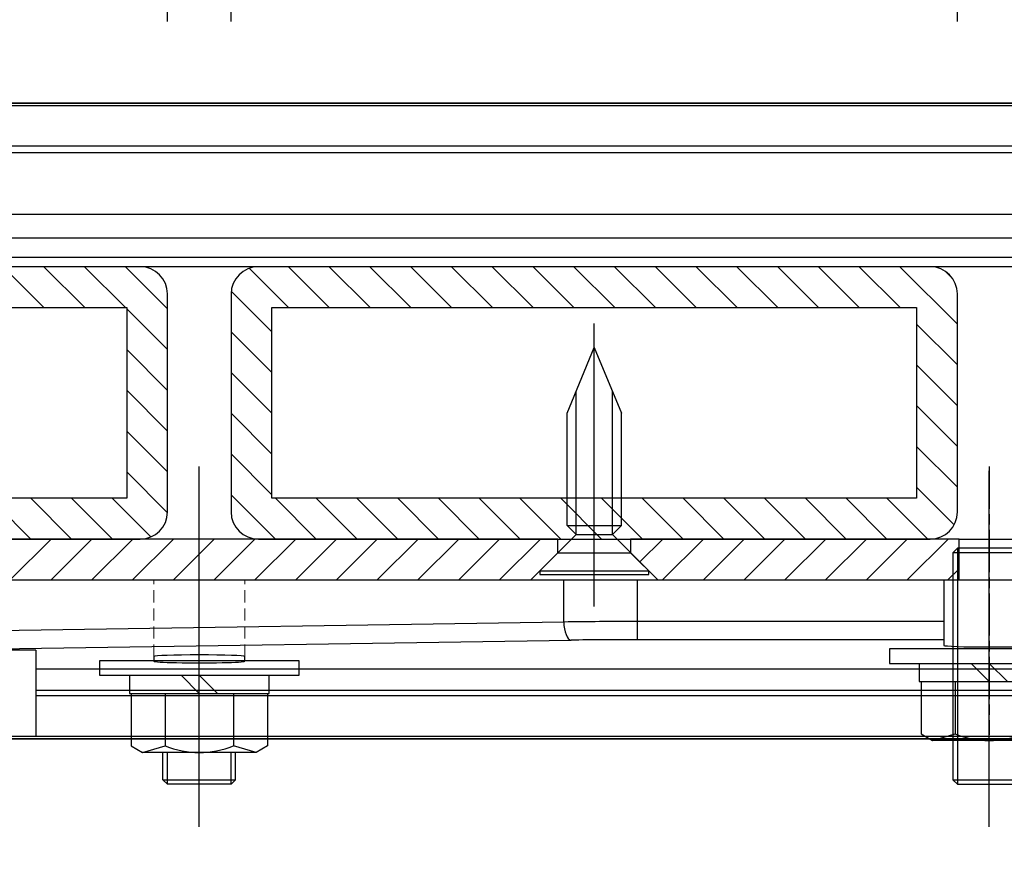
# Model space of a CAD drawing. Extents: x 0 to 8400, y 0 to 5940.
# Drawn here: x 6293 to 6510, y 2141 to 2326 of the extents above; entities that cross this region are included whole.
import ezdxf

# ---------------------------------------------------------------- set-up
doc = ezdxf.new("R2010")
doc.units = 0
doc.header["$LTSCALE"] = 6
for name, pattern in [('CENTERX2', [101.6, 63.5, -12.7, 12.7, -12.7]), ('CHAIN', [0.3543, 0.2362, -0.0295, 0.0591, -0.0295]), ('HIDDEN', [9.525, 6.35, -3.175])]:
    doc.linetypes.add(name, pattern=pattern)
doc.layers.get('DEFPOINTS').update_dxf_attribs({"linetype": 'CONTINUOUS'})
for name, color, linetype in [('P001', 131, 'CONTINUOUS'), ('P003', 231, 'CONTINUOUS'), ('P005', 91, 'CONTINUOUS'), ('P006', 141, 'CONTINUOUS'), ('P013', 11, 'CONTINUOUS'), ('P901', 135, 'CONTINUOUS'), ('P903', 225, 'CONTINUOUS'), ('P910', 105, 'CONTINUOUS'), ('P_1CENTER', 2, 'CONTINUOUS'), ('P_2DIM', 6, 'CONTINUOUS')]:
    doc.layers.add(name, color=color, linetype=linetype)
doc.layers.add('P902（隠線）', color=135, linetype='HIDDEN', lineweight=5)
doc.styles.add('BIGFONT', font='simplex.shx', dxfattribs={"bigfont": 'bigfont.shx'})
doc.dimstyles.new('DIMBIGFONT$0', dxfattribs={"dimscale": 20, "dimtxt": 3, "dimasz": 2, "dimexe": 1.5, "dimexo": 3, "dimgap": 0.75, "dimtad": 1, "dimdec": 1, "dimdsep": 46, "dimtxsty": 'BIGFONT', "dimsah": 1, "dimcen": 0, "dimclrt": 230, "dimadec": 1, "dimazin": 2, "dimtfac": 0.6, "dimtdec": 1, "dimtofl": 0, "dimtmove": 2, "dimatfit": 3, "dimfxl": 1, "dimtvp": 1, "dimtolj": 1, "dimarcsym": 0})
pattern_1 = [(135, (-11554.736, -9519.103), (-4.490128, -4.490128), [])]

# ---------------------------------------------------------------- blocks, each defined once
blk = doc.blocks.new('*D16')
at = {"layer": 'DEFPOINTS', "color": 0}
for p in [(7852.6, 3369.54), (5992.98, 1641.35), (7852.6, 1641.35)]:
    blk.add_point(p, dxfattribs=at)
at = {"layer": 'P_2DIM', "color": 0, "lineweight": -2}
for p, q in [((5992.98, 1701.35), (5992.98, 3399.54)), ((7852.6, 1701.35), (7852.6, 3399.54)), ((6032.98, 3369.54), (7812.6, 3369.54))]:
    blk.add_line(p, q, dxfattribs=at)
at = {"layer": 'P_2DIM', "color": 0}
for points in [[(6032.98, 3376.21), (6032.98, 3362.88), (5992.98, 3369.54)], [(7812.6, 3376.21), (7812.6, 3362.88), (7852.6, 3369.54)]]:
    blk.add_solid(points, dxfattribs=at)
at = {"layer": 'P_2DIM', "color": 230, "insert": (6922.79, 3430.26), "char_height": 60, "attachment_point": 5, "style": 'BIGFONT'}
blk.add_mtext('\\A1;(930)', dxfattribs=at)
blk = doc.blocks.new('*D17')
at = {"layer": 'DEFPOINTS', "color": 0}
for p in [(6847.89, 3184.92), (6165.89, 2265.35), (6847.89, 2265.35)]:
    blk.add_point(p, dxfattribs=at)
at = {"layer": 'P_2DIM', "color": 0, "lineweight": -2}
for p, q in [((6165.89, 2325.35), (6165.89, 3214.92)), ((6847.89, 2325.35), (6847.89, 3214.92)), ((6205.89, 3184.92), (6807.89, 3184.92))]:
    blk.add_line(p, q, dxfattribs=at)
at = {"layer": 'P_2DIM', "color": 0}
for points in [[(6205.89, 3191.58), (6205.89, 3178.25), (6165.89, 3184.92)], [(6807.89, 3191.58), (6807.89, 3178.25), (6847.89, 3184.92)]]:
    blk.add_solid(points, dxfattribs=at)
at = {"layer": 'P_2DIM', "color": 230, "insert": (6506.89, 3229.92), "char_height": 60, "attachment_point": 5, "style": 'BIGFONT'}
blk.add_mtext('\\A1;341', dxfattribs=at)
blk = doc.blocks.new('*D19')
at = {"layer": 'DEFPOINTS', "color": 0}
for p in [(6339.89, 2949.83), (6325.89, 2265.35), (6339.89, 2265.35)]:
    blk.add_point(p, dxfattribs=at)
at = {"layer": 'P_2DIM', "color": 0, "lineweight": -2}
for p, q in [((6325.89, 2325.35), (6325.89, 2979.83)), ((6339.89, 2325.35), (6339.89, 2979.83)), ((6285.89, 2949.83), (6245.89, 2949.83)), ((6379.89, 2949.83), (6419.89, 2949.83))]:
    blk.add_line(p, q, dxfattribs=at)
at = {"layer": 'P_2DIM', "color": 0}
for points in [[(6285.89, 2956.5), (6285.89, 2943.17), (6325.89, 2949.83)], [(6379.89, 2956.5), (6379.89, 2943.17), (6339.89, 2949.83)]]:
    blk.add_solid(points, dxfattribs=at)
at = {"layer": 'P_2DIM', "color": 230, "insert": (6332.89, 3048.05), "char_height": 60, "attachment_point": 5, "style": 'BIGFONT'}
blk.add_mtext('\\A1;(7)', dxfattribs=at)
blk = doc.blocks.new('*D20')
at = {"layer": 'DEFPOINTS', "color": 0}
for p in [(6325.89, 2949.83), (6165.89, 2265.35), (6325.89, 2265.35)]:
    blk.add_point(p, dxfattribs=at)
at = {"layer": 'P_2DIM', "color": 0, "lineweight": -2}
for p, q in [((6165.89, 2325.35), (6165.89, 2979.83)), ((6325.89, 2325.35), (6325.89, 2979.83)), ((6205.89, 2949.83), (6285.89, 2949.83))]:
    blk.add_line(p, q, dxfattribs=at)
at = {"layer": 'P_2DIM', "color": 0}
for points in [[(6205.89, 2956.5), (6205.89, 2943.17), (6165.89, 2949.83)], [(6285.89, 2956.5), (6285.89, 2943.17), (6325.89, 2949.83)]]:
    blk.add_solid(points, dxfattribs=at)
at = {"layer": 'P_2DIM', "color": 230, "insert": (6245.89, 2994.83), "char_height": 60, "attachment_point": 5, "style": 'BIGFONT'}
blk.add_mtext('\\A1;80', dxfattribs=at)
blk = doc.blocks.new('*D21')
at = {"layer": 'DEFPOINTS', "color": 0}
for p in [(6513.89, 2949.83), (6499.89, 2265.35), (6513.89, 2265.35)]:
    blk.add_point(p, dxfattribs=at)
at = {"layer": 'P_2DIM', "color": 0, "lineweight": -2}
for p, q in [((6499.89, 2325.35), (6499.89, 2979.83)), ((6513.89, 2325.35), (6513.89, 2979.83)), ((6459.89, 2949.83), (6419.89, 2949.83)), ((6553.89, 2949.83), (6593.89, 2949.83))]:
    blk.add_line(p, q, dxfattribs=at)
at = {"layer": 'P_2DIM', "color": 0}
for points in [[(6459.89, 2956.5), (6459.89, 2943.17), (6499.89, 2949.83)], [(6553.89, 2956.5), (6553.89, 2943.17), (6513.89, 2949.83)]]:
    blk.add_solid(points, dxfattribs=at)
at = {"layer": 'P_2DIM', "color": 230, "insert": (6506.89, 3048.05), "char_height": 60, "attachment_point": 5, "style": 'BIGFONT'}
blk.add_mtext('\\A1;(7)', dxfattribs=at)
blk = doc.blocks.new('*D22')
at = {"layer": 'DEFPOINTS', "color": 0}
for p in [(6499.89, 2949.83), (6339.89, 2265.35), (6499.89, 2265.35)]:
    blk.add_point(p, dxfattribs=at)
at = {"layer": 'P_2DIM', "color": 0, "lineweight": -2}
for p, q in [((6339.89, 2325.35), (6339.89, 2979.83)), ((6499.89, 2325.35), (6499.89, 2979.83)), ((6379.89, 2949.83), (6459.89, 2949.83))]:
    blk.add_line(p, q, dxfattribs=at)
at = {"layer": 'P_2DIM', "color": 0}
for points in [[(6379.89, 2956.5), (6379.89, 2943.17), (6339.89, 2949.83)], [(6459.89, 2956.5), (6459.89, 2943.17), (6499.89, 2949.83)]]:
    blk.add_solid(points, dxfattribs=at)
at = {"layer": 'P_2DIM', "color": 230, "insert": (6419.89, 2994.83), "char_height": 60, "attachment_point": 5, "style": 'BIGFONT'}
blk.add_mtext('\\A1;80', dxfattribs=at)
blk = doc.blocks.new('SARA_M6X25')
at = {"layer": 'P013'}
for p, q in [((-3, 17.76), (0, 25)), ((0, 25), (3, 17.76)), ((-2, 4.4), (-2, 20.17)), ((2, 4.4), (2, 20.17)), ((-3, 5.4), (-3, 17.76)), ((3, 5.4), (3, 17.76)), ((-2, 4.4), (-6, 0.4)), ((-2, 4.4), (-3, 5.4)), ((-3, 5.4), (3, 5.4)), ((-2, 4.4), (2, 4.4)), ((3, 5.4), (2, 4.4)), ((6, 0.4), (2, 4.4)), ((-6, 0.4), (-6, 0)), ((-6, 0.4), (6, 0.4)), ((-6, 0), (6, 0)), ((6, 0), (6, 0.4))]:
    blk.add_line(p, q, dxfattribs=at)
blk = doc.blocks.new('M8NUT+BANE+HIRA')
at = {"layer": 'P006'}
for p, q in [((-11, 0), (-11, -1.6)), ((11, 0), (-11, 0)), ((11, -1.6), (11, 0)), ((-11, -1.6), (11, -1.6)), ((-7.7, -1.6), (-7.7, -3.6)), ((-2, -1.6), (0, -3.6)), ((0, -1.6), (2, -3.6)), ((7.7, -3.6), (7.7, -1.6)), ((-7.7, -3.6), (7.7, -3.6)), ((-7.5, -3.6), (-7.5, -9.38)), ((-3.75, -3.6), (-3.75, -9.38)), ((3.75, -3.6), (3.75, -9.38)), ((7.5, -3.6), (7.5, -9.38)), ((-7.5, -9.38), (-6.25, -10.1)), ((-6.25, -10.1), (-3.75, -9.38)), ((-6.25, -10.1), (-3.75, -9.38)), ((6.25, -10.1), (3.75, -9.38)), ((7.5, -9.38), (6.25, -10.1)), ((6.25, -10.1), (-6.25, -10.1))]:
    blk.add_line(p, q, dxfattribs=at)
blk.add_arc((0, 0), 10.1, 248.2132, 291.7868, dxfattribs=at)

msp = doc.modelspace()

# ---------------------------------------------------------------- hatches: boundary and pattern name
at = {"layer": 'P903'}
h = msp.add_hatch(dxfattribs=at)
h.set_pattern_fill('ANSI31', color=256, scale=2, angle=90, style=0)
h.set_pattern_definition(pattern_1)
edge = h.paths.add_edge_path()
edge.add_ellipse((6319.89, 2265.35), major_axis=(6, 0), ratio=1, start_angle=0, end_angle=90)
edge.add_line((6319.89, 2271.35), (6171.89, 2271.35))
edge.add_ellipse((6171.89, 2265.35), major_axis=(0, 6), ratio=1, start_angle=0, end_angle=90)
edge.add_line((6165.89, 2265.35), (6165.89, 2217.35))
edge.add_ellipse((6171.89, 2217.35), major_axis=(-6, 0), ratio=1, start_angle=0, end_angle=90)
edge.add_line((6171.89, 2211.35), (6186.89, 2211.35))
edge.add_line((6186.89, 2211.35), (6237.89, 2211.35))
edge.add_line((6237.89, 2211.35), (6239.89, 2211.35))
edge.add_line((6239.89, 2211.35), (6251.89, 2211.35))
edge.add_line((6251.89, 2211.35), (6253.89, 2211.35))
edge.add_line((6253.89, 2211.35), (6319.89, 2211.35))
edge.add_ellipse((6319.89, 2217.35), major_axis=(0, -6), ratio=1, start_angle=0, end_angle=90)
edge.add_line((6325.89, 2217.35), (6325.89, 2265.35))
h.paths.add_polyline_path([(6316.89, 2262.35), (6316.89, 2220.35), (6251.89, 2220.35), (6239.89, 2220.35), (6174.89, 2220.35), (6174.89, 2262.35)], flags=0)
h = msp.add_hatch(dxfattribs=at)
h.set_pattern_fill('ANSI31', color=256, scale=2, angle=90, style=0)
h.set_pattern_definition(pattern_1)
edge = h.paths.add_edge_path()
edge.add_ellipse((6493.89, 2265.35), major_axis=(6, 0), ratio=1, start_angle=0, end_angle=90)
edge.add_line((6493.89, 2271.35), (6345.89, 2271.35))
edge.add_ellipse((6345.89, 2265.35), major_axis=(0, 6), ratio=1, start_angle=0, end_angle=90)
edge.add_line((6339.89, 2265.35), (6339.89, 2217.35))
edge.add_ellipse((6345.89, 2217.35), major_axis=(-6, 0), ratio=1, start_angle=0, end_angle=90)
edge.add_line((6345.89, 2211.35), (6411.89, 2211.35))
edge.add_line((6411.89, 2211.35), (6413.89, 2211.35))
edge.add_line((6413.89, 2211.35), (6425.89, 2211.35))
edge.add_line((6425.89, 2211.35), (6427.89, 2211.35))
edge.add_line((6427.89, 2211.35), (6493.89, 2211.35))
edge.add_ellipse((6493.89, 2217.35), major_axis=(0, -6), ratio=1, start_angle=0, end_angle=90)
edge.add_line((6499.89, 2217.35), (6499.89, 2265.35))
h.paths.add_polyline_path([(6490.89, 2262.35), (6490.89, 2220.35), (6425.89, 2220.35), (6413.89, 2220.35), (6348.89, 2220.35), (6348.89, 2262.35)], flags=0)
at = {"layer": 'P910'}
h = msp.add_hatch(dxfattribs=at)
h.set_pattern_fill('ANSI31', color=256, scale=2, style=0)
h.set_pattern_definition([(45, (-11554.736, -9519.103), (-4.490128, 4.490128), [])])
h.paths.add_polyline_path([(6231.89, 2202.35), (6237.89, 2208.35), (6237.89, 2211.35), (6186.89, 2211.35), (6186.89, 2202.35)])
h.paths.add_polyline_path([(6405.89, 2202.35), (6411.89, 2208.35), (6411.89, 2211.35), (6345.89, 2211.35), (6319.89, 2211.35), (6253.89, 2211.35), (6253.89, 2208.35), (6259.89, 2202.35), (6330.22, 2202.35)])
h.paths.add_polyline_path([(6753.89, 2202.35), (6759.89, 2208.35), (6759.89, 2211.35), (6693.89, 2211.35), (6667.89, 2211.35), (6601.89, 2211.35), (6601.89, 2208.35), (6607.89, 2202.35), (6683.55, 2202.35)])
h.paths.add_polyline_path([(6513.53, 2211.35), (6513.53, 2209.35), (6513.53, 2202.35), (6514.89, 2202.35), (6516.89, 2202.35), (6579.89, 2202.35), (6585.89, 2208.35), (6585.89, 2211.35), (6519.89, 2211.35)])
h.paths.add_polyline_path([(6500.24, 2202.35), (6500.24, 2209.35), (6500.24, 2211.35), (6493.89, 2211.35), (6427.89, 2211.35), (6427.89, 2208.35), (6433.89, 2202.35), (6496.89, 2202.35), (6498.89, 2202.35)])
h.paths.add_polyline_path([(6826.89, 2202.35), (6826.89, 2211.35), (6775.89, 2211.35), (6775.89, 2208.35), (6781.89, 2202.35)])

# ---------------------------------------------------------------- linework, layer by layer
at = {"layer": 'DEFPOINTS'}
msp.add_lwpolyline([(6887.89, 2307.35), (6067.89, 2307.35), (5974.91, 1491.35), (7870.66, 1491.35), (7713.89, 2867.35), (7067.89, 2867.35), (7067.89, 2727.35), (7588.93, 2727.35), (7713.8, 1631.35), (6131.77, 1631.35), (6192.84, 2167.35), (6887.89, 2167.35), (6887.89, 2307.35)], dxfattribs=at)
at = {"layer": 'P001'}
for p, q in [((6219.62, 2307.35), (6793.86, 2307.35)), ((6793.89, 2306.77), (6219.62, 2306.77)), ((6839.89, 2282.85), (6219.62, 2282.85)), ((6219.62, 2277.72), (6839.89, 2277.72)), ((6839.89, 2273.35), (6173.89, 2273.35)), ((6240.74, 2202.35), (6413.17, 2202.35)), ((6413.17, 2202.35), (6429.32, 2202.35)), ((6429.32, 2202.35), (6496.89, 2202.35)), ((6496.89, 2202.35), (6496.89, 2193.2)), ((6496.89, 2202.35), (6516.89, 2202.35)), ((6496.89, 2193.2), (6496.89, 2189.2)), ((6496.89, 2189.2), (6496.89, 2187.94)), ((6296.89, 2186.89), (6276.89, 2186.89)), ((6296.89, 2186.89), (6296.89, 2167.94)), ((6322.89, 2185.49), (6322.89, 2184.45)), ((6342.89, 2184.45), (6342.89, 2185.49)), ((6716.89, 2182.7), (6296.89, 2182.7)), ((6847.89, 2167.35), (6219.62, 2167.35)), ((6276.89, 2167.94), (6296.89, 2167.94))]:
    msp.add_line(p, q, dxfattribs=at)
for centre, major_axis, start_param, end_param in [((6506.89, 2187.94), (10, 0), 3.141593, 6.283185), ((6332.89, 2185.49), (-10, 0), 3.141593, 6.283185), ((6332.89, 2184.45), (-10, 0), 0, 3.141593)]:
    msp.add_ellipse(centre, major_axis=major_axis, ratio=0.034921, start_param=start_param, end_param=end_param, dxfattribs=at)
at = {"layer": 'P003'}
for p, q in [((6319.89, 2271.35), (6171.89, 2271.35)), ((6493.89, 2271.35), (6345.89, 2271.35)), ((6325.89, 2217.35), (6325.89, 2265.35)), ((6339.89, 2265.35), (6339.89, 2217.35)), ((6499.89, 2217.35), (6499.89, 2265.35)), ((6174.89, 2262.35), (6316.89, 2262.35)), ((6316.89, 2262.35), (6316.89, 2220.35)), ((6348.89, 2262.35), (6490.89, 2262.35)), ((6348.89, 2220.35), (6348.89, 2262.35)), ((6490.89, 2262.35), (6490.89, 2220.35)), ((6316.89, 2220.35), (6174.89, 2220.35)), ((6490.89, 2220.35), (6348.89, 2220.35)), ((6171.89, 2211.35), (6319.89, 2211.35)), ((6345.89, 2211.35), (6493.89, 2211.35))]:
    msp.add_line(p, q, dxfattribs=at)
for centre, start, end in [((6319.89, 2265.35), 0, 90), ((6345.89, 2265.35), 90, 180), ((6493.89, 2265.35), 0, 90), ((6319.89, 2217.35), 270, 0), ((6345.89, 2217.35), 180, 270), ((6493.89, 2217.35), 270, 0)]:
    msp.add_arc(centre, 6, start, end, dxfattribs=at)
at = {"layer": 'P005'}
for p, q in [((6345.89, 2271.35), (6319.89, 2271.35)), ((6519.89, 2271.35), (6493.89, 2271.35)), ((6411.89, 2211.35), (6253.89, 2211.35)), ((6411.89, 2208.35), (6411.89, 2211.35)), ((6427.89, 2211.35), (6427.89, 2208.35)), ((6500.24, 2211.35), (6427.89, 2211.35)), ((6500.24, 2202.35), (6500.24, 2211.35)), ((6500.24, 2211.35), (6513.53, 2211.35)), ((6405.89, 2202.35), (6411.89, 2208.35)), ((6411.89, 2208.35), (6427.89, 2208.35)), ((6427.89, 2208.35), (6433.89, 2202.35)), ((6499.89, 2209.35), (6498.89, 2208.35)), ((6498.89, 2208.35), (6498.89, 2158.35)), ((6514.89, 2208.35), (6498.89, 2208.35)), ((6499.89, 2209.35), (6499.89, 2157.35)), ((6513.89, 2209.35), (6499.89, 2209.35)), ((6259.89, 2202.35), (6405.89, 2202.35)), ((6433.89, 2202.35), (6500.24, 2202.35)), ((6324.89, 2158.35), (6324.89, 2164.35)), ((6325.89, 2157.35), (6325.89, 2164.35)), ((6339.89, 2157.35), (6339.89, 2164.35)), ((6340.89, 2158.35), (6340.89, 2164.35)), ((6324.89, 2158.35), (6340.89, 2158.35)), ((6325.89, 2157.35), (6324.89, 2158.35)), ((6339.89, 2157.35), (6340.89, 2158.35)), ((6498.89, 2158.35), (6499.89, 2157.35)), ((6498.89, 2158.35), (6514.89, 2158.35)), ((6339.89, 2157.35), (6325.89, 2157.35)), ((6499.89, 2157.35), (6513.89, 2157.35))]:
    msp.add_line(p, q, dxfattribs=at)
at = {"layer": 'P901'}
for p, q in [((6219.62, 2298.01), (6793.89, 2298.01)), ((6793.88, 2296.42), (6219.62, 2296.42)), ((6413.17, 2193.09), (6413.17, 2202.35)), ((6429.32, 2202.35), (6429.32, 2193.2)), ((6413.17, 2193.09), (6240.74, 2190.44)), ((6429.32, 2193.2), (6429.32, 2189.2)), ((6496.89, 2193.2), (6429.32, 2193.2)), ((6242.36, 2186.44), (6414.79, 2189.09)), ((6429.32, 2189.2), (6496.89, 2189.2)), ((6296.89, 2178.08), (6716.89, 2178.08)), ((6716.89, 2176.84), (6296.89, 2176.84)), ((6296.89, 2167.94), (6716.89, 2167.94))]:
    msp.add_line(p, q, dxfattribs=at)
for centre, major_axis, ratio, start_param, end_param in [((6429.32, 2191.94), (-40, 0), 0.031429, 4.712389, 5.127881), ((6414.79, 2193.09), (0.06, -4), 0.4036, 4.706171, 6.245032), ((6429.32, 2187.94), (36, 0), 0.034921, 1.570796, 1.986288)]:
    msp.add_ellipse(centre, major_axis=major_axis, ratio=ratio, start_param=start_param, end_param=end_param, dxfattribs=at)
at = {"layer": 'P902（隠線）', "ltscale": 0.069576}
for p, q in [((6322.89, 2185.49), (6322.89, 2202.35)), ((6342.89, 2185.49), (6342.89, 2202.35))]:
    msp.add_line(p, q, dxfattribs=at)
at = {"layer": 'P_1CENTER', "linetype": 'CENTERX2'}
for p, q in [((6419.89, 2196.51), (6419.89, 2258.86)), ((6332.89, 2147.95), (6332.89, 2226.41)), ((6506.89, 2147.95), (6506.89, 2226.41))]:
    msp.add_line(p, q, dxfattribs=at)
at = {"layer": 'P_1CENTER', "linetype": 'CHAIN', "ltscale": 7.429114}
msp.add_line((6332.89, 2160.49), (6332.89, 2227.35), dxfattribs=at)
at = {"layer": 'P_1CENTER', "linetype": 'CHAIN', "ltscale": 6.573035}
msp.add_line((6506.89, 2227.35), (6506.89, 2168.2), dxfattribs=at)

# ---------------------------------------------------------------- block references
at = {"layer": 'P006', "xscale": 2, "yscale": 2, "zscale": 2}
for p in [(6506.89, 2187.18), (6332.89, 2184.55)]:
    msp.add_blockref('M8NUT+BANE+HIRA', p, dxfattribs=at)
at = {"layer": 'P013', "xscale": 2, "yscale": 2, "zscale": 2}
msp.add_blockref('SARA_M6X25', (6419.89, 2203.55), dxfattribs=at)

# ---------------------------------------------------------------- dimensions: what is measured, and where the dimension line sits
at = {"layer": 'P_2DIM'}
for base, p1, p2, override, picture, middle in [((7852.6, 3369.54), (5992.98, 1641.35), (7852.6, 1641.35), {"dimdec": 0, "dimlfac": 0.5}, '*D16', (6922.79, 3430.26)), ((6339.89, 2949.83), (6325.89, 2265.35), (6339.89, 2265.35), {"dimlfac": 0.5}, '*D19', (6332.89, 3048.05)), ((6513.89, 2949.83), (6499.89, 2265.35), (6513.89, 2265.35), {"dimlfac": 0.5}, '*D21', (6506.89, 3048.05))]:
    dim = msp.add_linear_dim(base=base, p1=p1, p2=p2, text='(<>)', dimstyle='DIMBIGFONT$0', override=override, dxfattribs=at)
    dim.commit()
    dim.dimension.update_dxf_attribs({"geometry": picture, "text_midpoint": middle})
for base, p1, p2, picture, middle in [((6847.89, 3184.92), (6165.89, 2265.35), (6847.89, 2265.35), '*D17', (6506.89, 3229.92)), ((6325.89, 2949.83), (6165.89, 2265.35), (6325.89, 2265.35), '*D20', (6245.89, 2994.83)), ((6499.89, 2949.83), (6339.89, 2265.35), (6499.89, 2265.35), '*D22', (6419.89, 2994.83))]:
    dim = msp.add_linear_dim(base=base, p1=p1, p2=p2, dimstyle='DIMBIGFONT$0', override={"dimlfac": 0.5}, dxfattribs=at)
    dim.commit()
    dim.dimension.update_dxf_attribs({"geometry": picture, "text_midpoint": middle})

doc.saveas('drawing.dxf')
